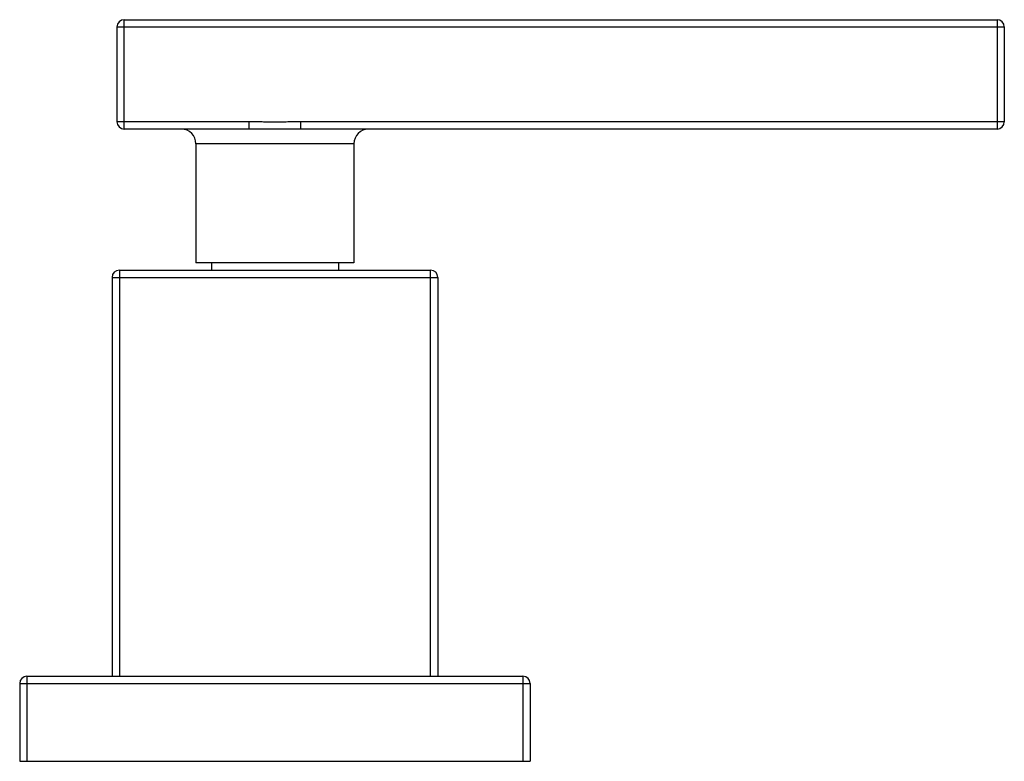
# Model space of a CAD drawing. Units: inches. Extents: x -0.1 to 21.9, y 4.9 to 13.7.
# Drawn here: x 9.9 to 13.9, y 4.9 to 7.9 of the extents above; entities that cross this region are included whole.
import ezdxf

# ---------------------------------------------------------------- set-up
doc = ezdxf.new("R2010")
doc.units = ezdxf.units.IN
doc.header["$LTSCALE"] = 1.21
doc.header["$MEASUREMENT"] = 0
doc.layers.get('0').update_dxf_attribs({"linetype": 'CONTINUOUS'})

msp = doc.modelspace()

# ---------------------------------------------------------------- linework, layer by layer
at = {"color": 9, "linetype": 'Continuous'}
for p, q in [((10.2952, 7.9018), (13.9452, 7.9018)), ((10.3252, 7.4818), (10.3252, 7.9318)), ((13.9152, 7.9318), (13.9152, 7.4818)), ((10.8388, 7.5118), (10.2952, 7.5118)), ((10.8388, 7.4818), (10.8388, 7.5118)), ((13.9452, 7.5118), (11.0516, 7.5118)), ((11.0516, 7.4818), (11.0516, 7.5118)), ((11.2702, 7.4218), (10.6202, 7.4218)), ((10.3052, 6.9018), (10.3052, 5.2318)), ((11.5852, 5.2318), (11.5852, 6.9018)), ((10.2752, 6.8718), (11.6152, 6.8718)), ((9.9252, 5.2318), (9.9252, 4.8818)), ((11.9652, 5.2318), (11.9652, 4.8818)), ((9.8952, 5.2018), (11.9952, 5.2018))]:
    msp.add_line(p, q, dxfattribs=at)
at = {"color": 7, "linetype": 'Continuous'}
for p, q in [((10.2952, 7.9018), (10.2952, 7.5118)), ((10.3252, 7.9318), (13.9152, 7.9318)), ((13.9452, 7.9018), (13.9452, 7.5118)), ((10.8388, 7.4818), (10.3252, 7.4818)), ((13.9152, 7.4818), (11.0516, 7.4818)), ((10.6202, 7.4218), (10.6202, 6.9318)), ((11.2702, 7.4218), (11.2702, 6.9318)), ((11.2702, 6.9318), (10.6202, 6.9318)), ((10.6837, 6.9318), (10.6837, 6.9018)), ((11.2067, 6.9318), (11.2067, 6.9018)), ((10.3052, 6.9018), (11.5852, 6.9018)), ((10.2752, 6.8718), (10.2752, 5.2318)), ((11.6152, 6.8718), (11.6152, 5.2318)), ((9.9252, 5.2318), (11.9652, 5.2318)), ((9.8952, 5.2018), (9.8952, 4.8818)), ((11.9952, 5.2018), (11.9952, 4.8818)), ((9.8952, 4.8818), (11.9952, 4.8818))]:
    msp.add_line(p, q, dxfattribs=at)
for centre, radius, start, end in [((10.3252, 7.9018), 0.03, 90, 180), ((13.9152, 7.9018), 0.03, 0, 90), ((10.3252, 7.5118), 0.03, 180, 270), ((13.9152, 7.5118), 0.03, 270, 360), ((10.5602, 7.4218), 0.06, 0, 90), ((11.3302, 7.4218), 0.06, 90, 180), ((10.3052, 6.8718), 0.03, 90, 180), ((11.5852, 6.8718), 0.03, 0, 90), ((9.9252, 5.2018), 0.03, 90, 180), ((11.9652, 5.2018), 0.03, 0, 90)]:
    msp.add_arc(centre, radius, start, end, dxfattribs=at)
at = {"color": 9, "linetype": 'Continuous'}
for points, knots in [([(11.0516, 7.5118), (11.0427, 7.5118), (11.0294, 7.5117), (11.0117, 7.5114), (10.9984, 7.5111), (10.9873, 7.5109), (10.9785, 7.5108), (10.9696, 7.5107), (10.9585, 7.5106), (10.9452, 7.5106), (10.9319, 7.5106), (10.9208, 7.5107), (10.9119, 7.5108), (10.9031, 7.5109), (10.892, 7.5111), (10.8787, 7.5114), (10.8609, 7.5117), (10.8476, 7.5118), (10.8388, 7.5118)], [0, 0, 0, 0, 0.124994, 0.187494, 0.249995, 0.312497, 0.343748, 0.374998, 0.437499, 0.5, 0.562501, 0.625002, 0.656252, 0.687503, 0.750005, 0.812506, 0.875006, 1, 1, 1, 1]), ([(11.0516, 7.4818), (11.0428, 7.4818), (11.0295, 7.4817), (11.0118, 7.4815), (10.9985, 7.4813), (10.9851, 7.4812), (10.9674, 7.481), (10.9452, 7.4809), (10.923, 7.481), (10.9052, 7.4812), (10.8919, 7.4813), (10.8786, 7.4815), (10.8609, 7.4817), (10.8476, 7.4818), (10.8388, 7.4818)], [0, 0, 0, 0, 0.124772, 0.187232, 0.249733, 0.312268, 0.37483, 0.5, 0.62517, 0.687732, 0.750267, 0.812768, 0.875228, 1, 1, 1, 1])]:
    msp.add_open_spline(points, degree=3, knots=knots, dxfattribs=at)

doc.saveas('drawing.dxf')
